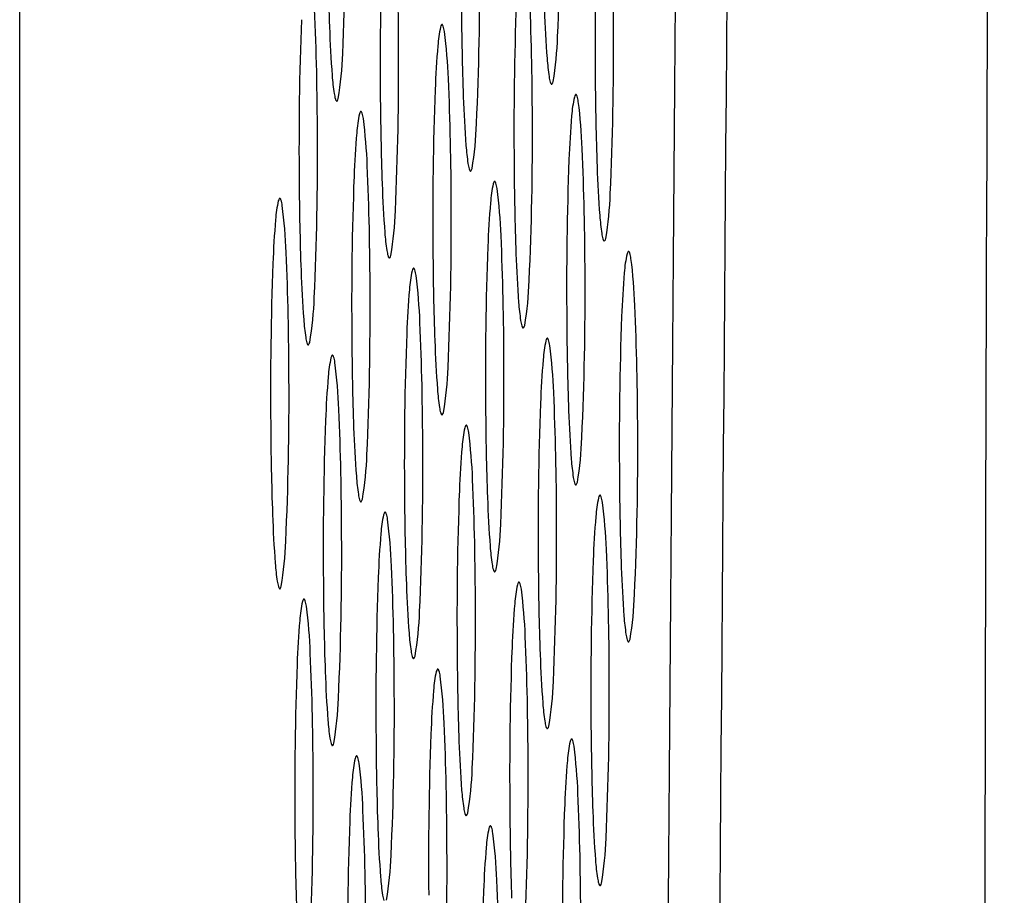
# Model space of a CAD drawing. Extents: x 8138.5 to 8166.7, y -2.6 to 26.
# Drawn here: x 8138.5 to 8138.6, y 19.9 to 20.1 of the extents above; entities that cross this region are included whole.
import ezdxf

# ---------------------------------------------------------------- set-up
doc = ezdxf.new("R2010")
doc.units = 0
doc.header["$LTSCALE"] = 0.6431102362
doc.header["$MEASUREMENT"] = 0
doc.layers.get('0').update_dxf_attribs({"color": 255, "linetype": 'CONTINUOUS'})

msp = doc.modelspace()

# ---------------------------------------------------------------- linework, layer by layer
msp.add_line((8138.469927118329, 19.40346903251839), (8138.469927118329, 20.09064612085826))
for centre, radius, start, end in [((8974.984066238241, 13.58723634803448), 836.4204427089328, 179.4903643379936, 179.6264832401916), ((7588.583978412949, 24.26208021125484), 550.0301653780567, 359.5341370395456, 359.6554716684557), ((8200.931349985942, 19.82832967930449), 62.28641491954149, 179.3840028288658, 179.9800803041387), ((8138.000648657974, 20.09938279147821), 0.5674499241362286, 357.3966179946258, 0.3775185669252899), ((8137.961661662904, 20.09630622897544), 0.5674499241362286, 357.3966179946258, 0.3775185669252899), ((8138.036366467196, 20.07402497983734), 0.5412736853457683, 0.06622523829376492, 2.488169130971582), ((8139.209163063841, 20.07217026099537), 0.6348661192339141, 177.8910131622245, 180.529393894677), ((8137.997379453845, 20.07094841665382), 0.5412736853457683, 0.06622523829376492, 2.488169130971582), ((8139.095264881846, 20.09533695825485), 0.5694929799296851, 180.3660237606691, 182.0074406022907), ((8139.17017605049, 20.06909369781186), 0.6348661192339141, 177.8910131622245, 180.529393894677), ((8137.985933063334, 20.08360900380281), 0.5674499241362286, 357.3966179946258, 0.3775185669252899), ((8138.02165085433, 20.05825119158428), 0.5412736853457683, 0.06622523829376492, 2.488169130971582), ((8139.194447450975, 20.05639647274231), 0.6348661192339141, 177.8910131622245, 180.529393894677), ((8137.982661547966, 20.05517957487308), 0.5412736853457683, 0.06622523829376492, 2.488169130971582), ((8139.119536282275, 20.08263973308222), 0.5694929799296851, 180.3660237606691, 182.0074406022907), ((8138.77502339939, 20.08554254655241), 0.2100342908791042, 181.9311786862932, 184.3478281397001), ((8139.155458144611, 20.05332485603111), 0.6348661192339141, 177.8910131622245, 180.529393894677), ((8138.547516660251, 20.07505857962858), 0.001284651258576939, 145.9520889313696, 166.833661543693), ((8138.546537925178, 20.07571971665138), 0.0001035398770755508, 71.6793834618734, 145.8514160411991), ((8138.54649222511, 20.0756571865268), 0.0001788466417383816, 35.35258812939098, 64.05524514284652), ((8138.545871566736, 20.0752351218749), 0.0009293883048599076, 18.00571037756162, 34.43532920373114), ((8138.540379340752, 20.07351769777594), 0.006683822693712893, 8.614263217762751, 17.45366867448488), ((8138.73603640432, 20.08246598404964), 0.2100342908791042, 181.9311786862932, 184.3478281397001), ((8138.569051426506, 20.07034527926354), 0.02332905797053314, 167.6091937457495, 176.0724057970649), ((8138.452979165243, 20.06244575643067), 0.09478066940392947, 2.134375228342255, 7.318153137216932), ((8138.010202184474, 20.07091174247822), 0.5674499241362286, 357.3966179946258, 0.3775185669252899), ((8138.718691362328, 20.05739002997419), 0.1735255516718673, 175.1890828678933, 177.821584342304), ((8138.506041944144, 20.07568284091713), 0.06150597012409219, 350.4262472093322, 358.0669184105611), ((8138.467054949075, 20.07260627841436), 0.06150597012409219, 350.4262472093322, 358.0669184105611), ((8137.971215171124, 20.06783517929471), 0.5674499241362286, 357.3966179946258, 0.3775185669252899), ((8138.610590955545, 20.07300992435723), 0.04512494970447662, 184.3087846980295, 188.4844545512437), ((8138.571603960476, 20.06993336185446), 0.04512494970447662, 184.3087846980295, 188.4844545512437), ((8138.006930702196, 20.04247733143731), 0.5412736853457683, 0.06622523829376492, 2.488169130971582), ((8138.573669727528, 20.06752045266683), 0.00779788844467179, 188.6167323150828, 195.9931144725259), ((8138.567693332934, 20.06584250702918), 0.001590856090611032, 197.2042956441996, 208.5840140065498), ((8138.566561398136, 20.06524092985234), 0.0003093494667756863, 211.0510497043011, 228.4370375987801), ((8138.56641958082, 20.06507359630644), 9.019176812987148e-05, 225.3197386874004, 308.3062847068042), ((8138.565667948315, 20.06566655726738), 0.001045305711727015, 320.5824229069352, 348.2309856116349), ((8139.143805403416, 20.06994247175763), 0.5694929799296851, 180.3660237606691, 182.0074406022907), ((8138.534682732457, 20.06444389016406), 0.00779788844467179, 188.6167323150828, 195.9931144725259), ((8139.104818390066, 20.06686590857412), 0.5694929799296851, 180.3660237606691, 182.0074406022907), ((8139.179727298841, 20.04062261259535), 0.6348661192339141, 177.8910131622245, 180.529393894677), ((8138.571790320618, 20.06236139010192), 0.001284651258576939, 145.9520889313696, 166.833661543693), ((8138.570811585545, 20.06302252712472), 0.0001035398770755508, 71.6793834618734, 145.8514160411991), ((8138.570765885477, 20.06295999700014), 0.0001788466417383816, 35.35258812939098, 64.05524514284652), ((8138.570145227103, 20.06253793234824), 0.0009293883048599076, 18.00571037756162, 34.43532920373114), ((8138.528706337864, 20.06276594452641), 0.001590856090611032, 197.2042956441996, 208.5840140065498), ((8138.527574403066, 20.06216436734957), 0.0003093494667756863, 211.0510497043011, 228.4370375987801), ((8138.52743258575, 20.06199703380367), 9.019176812987148e-05, 225.3197386874004, 308.3062847068042), ((8138.526680953244, 20.06258999476461), 0.001045305711727015, 320.5824229069352, 348.2309856116349), ((8138.76030780475, 20.06976875887701), 0.2100342908791042, 181.9311786862932, 184.3478281397001), ((8138.593325086873, 20.05764808973688), 0.02332905797053314, 167.6091937457495, 176.0724057970649), ((8138.564653001119, 20.06082050824928), 0.006683822693712893, 8.614263217762751, 17.45366867448488), ((8138.47725282561, 20.049748566904), 0.09478066940392947, 2.134375228342255, 7.318153137216932), ((8138.554333544006, 20.05457145506354), 0.02332905797053314, 167.6091937457495, 176.0724057970649), ((8138.532798777751, 20.05928475542858), 0.001284651258576939, 145.9520889313696, 166.833661543693), ((8138.531820042678, 20.05994589245138), 0.0001035398770755508, 71.6793834618734, 145.8514160411991), ((8138.53177434261, 20.0598833623268), 0.0001788466417383816, 35.35258812939098, 64.05524514284652), ((8138.531153684236, 20.0594612976749), 0.0009293883048599076, 18.00571037756162, 34.43532920373114), ((8138.525661458252, 20.05774387357595), 0.006683822693712893, 8.614263217762751, 17.45366867448488), ((8138.438261282743, 20.04667193223067), 0.09478066940392947, 2.134375228342255, 7.318153137216932), ((8138.491326349505, 20.05990905324173), 0.06150597012409219, 350.4262472093322, 358.0669184105611), ((8137.995486571608, 20.05513795422516), 0.5674499241362286, 357.3966179946258, 0.3775185669252899), ((8138.742965022695, 20.04469284044753), 0.1735255516718673, 175.1890828678933, 177.821584342304), ((8138.703973479828, 20.04161620577419), 0.1735255516718673, 175.1890828678933, 177.821584342304), ((8137.956497265244, 20.05206633751397), 0.5674499241362286, 357.3966179946258, 0.3775185669252899), ((8138.595875360906, 20.05723613668183), 0.04512494970447662, 184.3087846980295, 188.4844545512437), ((8138.031204362563, 20.02978014191065), 0.5412736853457683, 0.06622523829376492, 2.488169130971582), ((8138.558954132887, 20.05174666499143), 0.00779788844467179, 188.6167323150828, 195.9931144725259), ((8139.12908979055, 20.05416868350457), 0.5694929799296851, 180.3660237606691, 182.0074406022907), ((8139.204000959207, 20.02792542306868), 0.6348661192339141, 177.8910131622245, 180.529393894677), ((8137.992212819696, 20.02670350723732), 0.5412736853457683, 0.06622523829376492, 2.488169130971582), ((8138.552977738294, 20.05006871935378), 0.001590856090611032, 197.2042956441996, 208.5840140065498), ((8138.551845803496, 20.04946714217694), 0.0003093494667756863, 211.0510497043011, 228.4370375987801), ((8138.55170398618, 20.04929980863104), 9.019176812987148e-05, 225.3197386874004, 308.3062847068042), ((8138.550952353674, 20.04989276959198), 0.001045305711727015, 320.5824229069352, 348.2309856116349), ((8138.78457692589, 20.05707149755242), 0.2100342908791042, 181.9311786862932, 184.3478281397001), ((8139.090100484186, 20.05109706679338), 0.5694929799296851, 180.3660237606691, 182.0074406022907), ((8139.165009416341, 20.02484878839535), 0.6348661192339141, 177.8910131622245, 180.529393894677), ((8138.557070186751, 20.0465875305286), 0.001284651258576939, 145.9520889313696, 166.833661543693), ((8138.556091451678, 20.0472486675514), 0.0001035398770755508, 71.6793834618734, 145.8514160411991), ((8138.55604575161, 20.04718613742682), 0.0001788466417383816, 35.35258812939098, 64.05524514284652), ((8138.555425093236, 20.04676407277492), 0.0009293883048599076, 18.00571037756162, 34.43532920373114), ((8138.549932867252, 20.04504664867597), 0.006683822693712893, 8.614263217762751, 17.45366867448488), ((8138.74558991254, 20.05399493436891), 0.2100342908791042, 181.9311786862932, 184.3478281397001), ((8138.578604953006, 20.04187423016356), 0.02332905797053314, 167.6091937457495, 176.0724057970649), ((8138.462532691743, 20.03397470733069), 0.09478066940392947, 2.134375228342255, 7.318153137216932), ((8138.539617902014, 20.03879766589734), 0.02332905797053314, 167.6091937457495, 176.0724057970649), ((8138.518083135757, 20.04351096626238), 0.001284651258576939, 145.9520889313696, 166.833661543693), ((8138.517104400685, 20.04417210328518), 0.0001035398770755508, 71.6793834618734, 145.8514160411991), ((8138.517058700617, 20.0441095731606), 0.0001788466417383816, 35.35258812939098, 64.05524514284652), ((8138.516438042243, 20.0436875085087), 0.0009293883048599076, 18.00571037756162, 34.43532920373114), ((8138.51094581626, 20.04197008440974), 0.006683822693712893, 8.614263217762751, 17.45366867448488), ((8138.728244888828, 20.02891898087421), 0.1735255516718673, 175.1890828678933, 177.821584342304), ((8138.515595470644, 20.04721179191714), 0.06150597012409219, 350.4262472093322, 358.0669184105611), ((8138.42354564075, 20.03089814306447), 0.09478066940392947, 2.134375228342255, 7.318153137216932), ((8138.476608457295, 20.04413522873363), 0.06150597012409219, 350.4262472093322, 358.0669184105611), ((8137.980766419474, 20.0393640940782), 0.5674499241362286, 357.3966179946258, 0.3775185669252899), ((8138.689257837835, 20.02584241660799), 0.1735255516718673, 175.1890828678933, 177.821584342304), ((8138.620144482045, 20.04453887535724), 0.04512494970447662, 184.3087846980295, 188.4844545512437), ((8138.581157468696, 20.04146231217372), 0.04512494970447662, 184.3087846980295, 188.4844545512437), ((8138.016484228696, 20.01400628233734), 0.5412736853457683, 0.06622523829376492, 2.488169130971582), ((8138.583223254028, 20.03904940366684), 0.00779788844467179, 188.6167323150828, 195.9931144725259), ((8138.577246859434, 20.03737145802919), 0.001590856090611032, 197.2042956441996, 208.5840140065498), ((8138.576114924636, 20.03676988085235), 0.0003093494667756863, 211.0510497043011, 228.4370375987801), ((8138.57597310732, 20.03660254730645), 9.019176812987148e-05, 225.3197386874004, 308.3062847068042), ((8138.575221474814, 20.03719550826739), 0.001045305711727015, 320.5824229069352, 348.2309856116349), ((8137.977497177703, 20.01092971807111), 0.5412736853457683, 0.06622523829376492, 2.488169130971582), ((8138.544236240677, 20.03597284048333), 0.00779788844467179, 188.6167323150828, 195.9931144725259), ((8139.114369638416, 20.03839482335761), 0.5694929799296851, 180.3660237606691, 182.0074406022907), ((8139.189280825341, 20.01215156349537), 0.6348661192339141, 177.8910131622245, 180.529393894677), ((8138.581343828881, 20.03389034053345), 0.001284651258576939, 145.9520889313696, 166.833661543693), ((8138.580365093809, 20.03455147755625), 0.0001035398770755508, 71.6793834618734, 145.8514160411991), ((8138.580319393741, 20.03448894743167), 0.0001788466417383816, 35.35258812939098, 64.05524514284652), ((8138.579698735367, 20.03406688277977), 0.0009293883048599076, 18.00571037756162, 34.43532920373114), ((8138.538259846085, 20.03429489484568), 0.001590856090611032, 197.2042956441996, 208.5840140065498), ((8138.537127911286, 20.03369331766884), 0.0003093494667756863, 211.0510497043011, 228.4370375987801), ((8138.53698609397, 20.03352598412294), 9.019176812987148e-05, 225.3197386874004, 308.3062847068042), ((8138.536234461464, 20.03411894508388), 0.001045305711727015, 320.5824229069352, 348.2309856116349), ((8138.769861313024, 20.04129770929936), 0.2100342908791042, 181.9311786862932, 184.3478281397001), ((8138.602878595137, 20.02917704016841), 0.02332905797053314, 167.6091937457495, 176.0724057970649), ((8138.574206509383, 20.03234945868082), 0.006683822693712893, 8.614263217762751, 17.45366867448488), ((8138.486806333874, 20.02127751733554), 0.09478066940392947, 2.134375228342255, 7.318153137216932), ((8139.150293774348, 20.00907499922915), 0.6348661192339141, 177.8910131622245, 180.529393894677), ((8138.73087200666, 20.03822609258816), 0.2100342908791042, 181.9311786862932, 184.3478281397001), ((8138.563889302507, 20.0261004408325), 0.02332905797053314, 167.6091937457495, 176.0724057970649), ((8138.542354536251, 20.03081374119754), 0.001284651258576939, 145.9520889313696, 166.833661543693), ((8138.541375801178, 20.03147487822034), 0.0001035398770755508, 71.6793834618734, 145.8514160411991), ((8138.54133010111, 20.03141234809576), 0.0001788466417383816, 35.35258812939098, 64.05524514284652), ((8138.540709442736, 20.03099028344386), 0.0009293883048599076, 18.00571037756162, 34.43532920373114), ((8138.535217216753, 20.0292728593449), 0.006683822693712893, 8.614263217762751, 17.45366867448488), ((8138.447817041244, 20.01820091799962), 0.09478066940392947, 2.134375228342255, 7.318153137216932), ((8138.500879857778, 20.03143800366408), 0.06150597012409219, 350.4262472093322, 358.0669184105611), ((8138.005040079841, 20.02666690455154), 0.5674499241362286, 357.3966179946258, 0.3775185669252899), ((8138.752518530959, 20.01622179087906), 0.1735255516718673, 175.1890828678933, 177.821584342304), ((8137.966048536974, 20.0235902698782), 0.5674499241362286, 357.3966179946258, 0.3775185669252899), ((8138.713529238328, 20.01314519154315), 0.1735255516718673, 175.1890828678933, 177.821584342304), ((8138.461890551415, 20.02836638695289), 0.06150597012409219, 350.4262472093322, 358.0669184105611), ((8138.605428869179, 20.02876508710418), 0.04512494970447662, 184.3087846980295, 188.4844545512437), ((8138.040757870826, 20.00130909234219), 0.5412736853457683, 0.06622523829376492, 2.488169130971582), ((8138.566439562816, 20.02569347039298), 0.04512494970447662, 184.3087846980295, 188.4844545512437), ((8138.568507641162, 20.02327561541378), 0.00779788844467179, 188.6167323150828, 195.9931144725259), ((8139.138643298783, 20.02569763383095), 0.5694929799296851, 180.3660237606691, 182.0074406022907), ((8139.213554467471, 19.99945437350022), 0.6348661192339141, 177.8910131622245, 180.529393894677), ((8138.001768578197, 19.99823249300627), 0.5412736853457683, 0.06622523829376492, 2.488169130971582), ((8138.562531246568, 20.02159766977613), 0.001590856090611032, 197.2042956441996, 208.5840140065498), ((8138.561399311769, 20.02099609259929), 0.0003093494667756863, 211.0510497043011, 228.4370375987801), ((8138.561257494454, 20.02082875905339), 9.019176812987148e-05, 225.3197386874004, 308.3062847068042), ((8138.560505861948, 20.02142172001433), 0.001045305711727015, 320.5824229069352, 348.2309856116349), ((8138.529518334798, 20.02020399870259), 0.00779788844467179, 188.6167323150828, 195.9931144725259), ((8139.099651755916, 20.02262099915761), 0.5694929799296851, 180.3660237606691, 182.0074406022907), ((8139.174565174842, 19.9963777741643), 0.6348661192339141, 177.8910131622245, 180.529393894677), ((8138.75514116089, 20.0255238491524), 0.2100342908791042, 181.9311786862932, 184.3478281397001), ((8138.588158479506, 20.01340318116354), 0.02332905797053314, 167.6091937457495, 176.0724057970649), ((8138.566623713251, 20.01811648152858), 0.001284651258576939, 145.9520889313696, 166.833661543693), ((8138.565644978178, 20.01877761855139), 0.0001035398770755508, 71.6793834618734, 145.8514160411991), ((8138.56559927811, 20.01871508842681), 0.0001788466417383816, 35.35258812939098, 64.05524514284652), ((8138.564978619736, 20.01829302377491), 0.0009293883048599076, 18.00571037756162, 34.43532920373114), ((8138.559486393752, 20.01657559967595), 0.006683822693712893, 8.614263217762751, 17.45366867448488), ((8138.523541940204, 20.01852605306494), 0.001590856090611032, 197.2042956441996, 208.5840140065498), ((8138.522410005407, 20.0179244758881), 0.0003093494667756863, 211.0510497043011, 228.4370375987801), ((8138.52226818809, 20.01775714234219), 9.019176812987148e-05, 225.3197386874004, 308.3062847068042), ((8138.521516555585, 20.01835010330314), 0.001045305711727015, 320.5824229069352, 348.2309856116349), ((8138.472086218243, 20.00550365833067), 0.09478066940392947, 2.134375228342255, 7.318153137216932), ((8138.549171410295, 20.01032661633176), 0.02332905797053314, 167.6091937457495, 176.0724057970649), ((8138.527636644039, 20.0150399166968), 0.001284651258576939, 145.9520889313696, 166.833661543693), ((8138.526657908966, 20.0157010537196), 0.0001035398770755508, 71.6793834618734, 145.8514160411991), ((8138.526612208899, 20.01563852359502), 0.0001788466417383816, 35.35258812939098, 64.05524514284652), ((8138.525991550524, 20.01521645894312), 0.0009293883048599076, 18.00571037756162, 34.43532920373114), ((8138.520499324541, 20.01349903484416), 0.006683822693712893, 8.614263217762751, 17.45366867448488), ((8138.737798415328, 20.0004479318742), 0.1735255516718673, 175.1890828678933, 177.821584342304), ((8138.433099149031, 20.00242709349888), 0.09478066940392947, 2.134375228342255, 7.318153137216932), ((8138.486159705644, 20.01566414351712), 0.06150597012409219, 350.4262472093322, 358.0669184105611), ((8137.990319945974, 20.01089304497822), 0.5674499241362286, 357.3966179946258, 0.3775185669252899), ((8137.951332894981, 20.007816480712), 0.5674499241362286, 357.3966179946258, 0.3775185669252899), ((8138.698811346116, 19.99737136704241), 0.1735255516718673, 175.1890828678933, 177.821584342304), ((8138.590708717045, 20.01299122695722), 0.04512494970447662, 184.3087846980295, 188.4844545512437), ((8138.026037755196, 19.98553523333732), 0.5412736853457683, 0.06622523829376492, 2.488169130971582), ((8137.987050685984, 19.98245866850553), 0.5412736853457683, 0.06622523829376492, 2.488169130971582), ((8138.553787489028, 20.00750175526682), 0.00779788844467179, 188.6167323150828, 195.9931144725259), ((8139.123923164916, 20.00992377425763), 0.5694929799296851, 180.3660237606691, 182.0074406022907), ((8139.198834351841, 19.98368051449535), 0.6348661192339141, 177.8910131622245, 180.529393894677), ((8138.547811094434, 20.00582380962917), 0.001590856090611032, 197.2042956441996, 208.5840140065498), ((8138.546679159636, 20.00522223245233), 0.0003093494667756863, 211.0510497043011, 228.4370375987801), ((8138.54653734232, 20.00505489890643), 9.019176812987148e-05, 225.3197386874004, 308.3062847068042), ((8138.545785709814, 20.00564785986737), 0.001045305711727015, 320.5824229069352, 348.2309856116349), ((8138.779414821257, 20.01282665962573), 0.2100342908791042, 181.9311786862932, 184.3478281397001), ((8139.084936113924, 20.00684720999141), 0.5694929799296851, 180.3660237606691, 182.0074406022907), ((8139.159847282629, 19.98060394966356), 0.6348661192339141, 177.8910131622245, 180.529393894677), ((8138.74042327839, 20.0097500249524), 0.2100342908791042, 181.9311786862932, 184.3478281397001), ((8138.573440597006, 19.99762935696355), 0.02332905797053314, 167.6091937457495, 176.0724057970649), ((8138.551905830751, 20.00234265732859), 0.001284651258576939, 145.9520889313696, 166.833661543693), ((8138.550927095678, 20.00300379435139), 0.0001035398770755508, 71.6793834618734, 145.8514160411991), ((8138.55088139561, 20.00294126422681), 0.0001788466417383816, 35.35258812939098, 64.05524514284652), ((8138.550260737236, 20.00251919957491), 0.0009293883048599076, 18.00571037756162, 34.43532920373114), ((8138.544768511252, 20.00080177547595), 0.006683822693712893, 8.614263217762751, 17.45366867448488), ((8138.457368335743, 19.98972983413067), 0.09478066940392947, 2.134375228342255, 7.318153137216932), ((8138.510433366012, 20.00296695399046), 0.06150597012409219, 350.4262472093322, 358.0669184105611), ((8138.014593588105, 19.99819585498307), 0.5674499241362286, 357.3966179946258, 0.3775185669252899), ((8137.975604295474, 19.99511925564716), 0.5674499241362286, 357.3966179946258, 0.3775185669252899), ((8138.723080532828, 19.9846741076742), 0.1735255516718673, 175.1890828678933, 177.821584342304), ((8138.471441823144, 19.99989031931712), 0.06150597012409219, 350.4262472093322, 358.0669184105611), ((8138.614982377413, 20.00029403743055), 0.04512494970447662, 184.3087846980295, 188.4844545512437), ((8138.575990834545, 19.99721740275722), 0.04512494970447662, 184.3087846980295, 188.4844545512437), ((8138.578061149395, 19.99480456574016), 0.00779788844467179, 188.6167323150828, 195.9931144725259), ((8139.148196807047, 19.99722658426248), 0.5694929799296851, 180.3660237606691, 182.0074406022907), ((8138.011319872696, 19.96976140913732), 0.5412736853457683, 0.06622523829376492, 2.488169130971582), ((8138.572084754801, 19.9931266201025), 0.001590856090611032, 197.2042956441996, 208.5840140065498), ((8138.570952820003, 19.99252504292567), 0.0003093494667756863, 211.0510497043011, 228.4370375987801), ((8138.570811002687, 19.99235770937976), 9.019176812987148e-05, 225.3197386874004, 308.3062847068042), ((8138.570059370181, 19.99295067034071), 0.001045305711727015, 320.5824229069352, 348.2309856116349), ((8138.539069606528, 19.99172793106682), 0.00779788844467179, 188.6167323150828, 195.9931144725259), ((8139.109207514417, 19.99414998492657), 0.5694929799296851, 180.3660237606691, 182.0074406022907), ((8139.184116469341, 19.96790669029535), 0.6348661192339141, 177.8910131622245, 180.529393894677), ((8138.76469468739, 19.99705280005242), 0.2100342908791042, 181.9311786862932, 184.3478281397001), ((8138.597714211251, 19.98493216610716), 0.02332905797053314, 167.6091937457495, 176.0724057970649), ((8138.576179444995, 19.9896454664722), 0.001284651258576939, 145.9520889313696, 166.833661543693), ((8138.575200709923, 19.990306603495), 0.0001035398770755508, 71.6793834618734, 145.8514160411991), ((8138.575155009855, 19.99024407337042), 0.0001788466417383816, 35.35258812939098, 64.05524514284652), ((8138.574534351481, 19.98982200871852), 0.0009293883048599076, 18.00571037756162, 34.43532920373114), ((8138.569042125497, 19.98810458461957), 0.006683822693712893, 8.614263217762751, 17.45366867448488), ((8138.533093211934, 19.99004998542917), 0.001590856090611032, 197.2042956441996, 208.5840140065498), ((8138.531961277136, 19.98944840825233), 0.0003093494667756863, 211.0510497043011, 228.4370375987801), ((8138.53181945982, 19.98928107470643), 9.019176812987148e-05, 225.3197386874004, 308.3062847068042), ((8138.531067827314, 19.98987403566737), 0.001045305711727015, 320.5824229069352, 348.2309856116349), ((8138.481641949988, 19.97703264327429), 0.09478066940392947, 2.134375228342255, 7.318153137216932), ((8138.725707636397, 19.9939762357862), 0.2100342908791042, 181.9311786862932, 184.3478281397001), ((8138.558724918536, 19.98185556667025), 0.02332905797053314, 167.6091937457495, 176.0724057970649), ((8138.537190152279, 19.98656886703529), 0.001284651258576939, 145.9520889313696, 166.833661543693), ((8138.536211417207, 19.98723000405809), 0.0001035398770755508, 71.6793834618734, 145.8514160411991), ((8138.536165717139, 19.98716747393351), 0.0001788466417383816, 35.35258812939098, 64.05524514284652), ((8138.535545058765, 19.98674540928161), 0.0009293883048599076, 18.00571037756162, 34.43532920373114), ((8138.530052832782, 19.98502798518266), 0.006683822693712893, 8.614263217762751, 17.45366867448488), ((8138.747354147073, 19.97197691681781), 0.1735255516718673, 175.1890828678933, 177.821584342304), ((8138.442652657272, 19.97395604383738), 0.09478066940392947, 2.134375228342255, 7.318153137216932), ((8138.495713232144, 19.98719309441714), 0.06150597012409219, 350.4262472093322, 358.0669184105611), ((8137.999873472474, 19.9824219959782), 0.5674499241362286, 357.3966179946258, 0.3775185669252899), ((8137.960886403262, 19.97934543114642), 0.5674499241362286, 357.3966179946258, 0.3775185669252899), ((8138.708364854357, 19.9689003173809), 0.1735255516718673, 175.1890828678933, 177.821584342304), ((8138.456726181152, 19.98411653015092), 0.06150597012409219, 350.4262472093322, 358.0669184105611), ((8138.600262243545, 19.98452017785724), 0.04512494970447662, 184.3087846980295, 188.4844545512437), ((8138.03559348694, 19.95706421828094), 0.5412736853457683, 0.06622523829376492, 2.488169130971582), ((8138.561275192553, 19.98144361359101), 0.04512494970447662, 184.3087846980295, 188.4844545512437), ((8137.996604194225, 19.95398761884403), 0.5412736853457683, 0.06622523829376492, 2.488169130971582), ((8138.563341015528, 19.97903070616684), 0.00779788844467179, 188.6167323150828, 195.9931144725259), ((8139.133476691416, 19.98145272525761), 0.5694929799296851, 180.3660237606691, 182.0074406022907), ((8139.208390083585, 19.95520949943897), 0.6348661192339141, 177.8910131622245, 180.529393894677), ((8138.788968329521, 19.98435561005727), 0.2100342908791042, 181.9311786862932, 184.3478281397001), ((8139.16940079087, 19.95213290000206), 0.6348661192339141, 177.8910131622245, 180.529393894677), ((8138.557364620934, 19.97735276052919), 0.001590856090611032, 197.2042956441996, 208.5840140065498), ((8138.556232686136, 19.97675118335235), 0.0003093494667756863, 211.0510497043011, 228.4370375987801), ((8138.55609086882, 19.97658384980645), 9.019176812987148e-05, 225.3197386874004, 308.3062847068042), ((8138.555339236314, 19.97717681076739), 0.001045305711727015, 320.5824229069352, 348.2309856116349), ((8138.524353964534, 19.97595414190062), 0.00779788844467179, 188.6167323150828, 195.9931144725259), ((8138.518377569942, 19.97427619626297), 0.001590856090611032, 197.2042956441996, 208.5840140065498), ((8138.516352185321, 19.97410024650117), 0.001045305711727015, 320.5824229069352, 348.2309856116349), ((8139.094489622204, 19.97837616042583), 0.5694929799296851, 180.3660237606691, 182.0074406022907), ((8138.749979036891, 19.98127901072136), 0.2100342908791042, 181.9311786862932, 184.3478281397001), ((8138.582994123506, 19.96915830796354), 0.02332905797053314, 167.6091937457495, 176.0724057970649), ((8138.561459357251, 19.97387160832858), 0.001284651258576939, 145.9520889313696, 166.833661543693), ((8138.560480622178, 19.97453274535139), 0.0001035398770755508, 71.6793834618734, 145.8514160411991), ((8138.56043492211, 19.97447021522681), 0.0001788466417383816, 35.35258812939098, 64.05524514284652), ((8138.559814263736, 19.97404815057491), 0.0009293883048599076, 18.00571037756162, 34.43532920373114), ((8138.554322037752, 19.97233072647595), 0.006683822693712893, 8.614263217762751, 17.45366867448488), ((8138.517245635143, 19.97367461908613), 0.0003093494667756863, 211.0510497043011, 228.4370375987801), ((8138.517103817828, 19.97350728554023), 9.019176812987148e-05, 225.3197386874004, 308.3062847068042), ((8138.466921862243, 19.96125878513067), 0.09478066940392947, 2.134375228342255, 7.318153137216932), ((8138.519986874276, 19.97449590442199), 0.06150597012409219, 350.4262472093322, 358.0669184105611), ((8138.544004823107, 19.96608479056355), 0.02332905797053314, 167.6091937457495, 176.0724057970649), ((8138.522470056851, 19.97079809092859), 0.001284651258576939, 145.9520889313696, 166.833661543693), ((8138.521491321778, 19.97145922795139), 0.0001035398770755508, 71.6793834618734, 145.8514160411991), ((8138.52144562171, 19.97139669782681), 0.0001788466417383816, 35.35258812939098, 64.05524514284652), ((8138.520824963336, 19.97097463317491), 0.0009293883048599076, 18.00571037756162, 34.43532920373114), ((8138.515332737352, 19.96925720907595), 0.006683822693712893, 8.614263217762751, 17.45366867448488), ((8138.427932561843, 19.95818526773067), 0.09478066940392947, 2.134375228342255, 7.318153137216932), ((8137.985155589974, 19.96664817177821), 0.5674499241362286, 357.3966179946258, 0.3775185669252899), ((8138.732634059328, 19.95620305867419), 0.1735255516718673, 175.1890828678933, 177.821584342304), ((8138.480997581645, 19.97141930508608), 0.06150597012409219, 350.4262472093322, 358.0669184105611), ((8138.624535885677, 19.97182298786209), 0.04512494970447662, 184.3087846980295, 188.4844545512437), ((8138.693644758928, 19.9531295412742), 0.1735255516718673, 175.1890828678933, 177.821584342304), ((8138.585546593046, 19.96874638852617), 0.04512494970447662, 184.3087846980295, 188.4844545512437), ((8138.020873399196, 19.94129036013732), 0.5412736853457683, 0.06622523829376492, 2.488169130971582), ((8138.587614657658, 19.96633351617169), 0.00779788844467179, 188.6167323150828, 195.9931144725259), ((8138.581638263065, 19.96465557053404), 0.001590856090611032, 197.2042956441996, 208.5840140065498), ((8138.580506328267, 19.9640539933572), 0.0003093494667756863, 211.0510497043011, 228.4370375987801), ((8138.580364510951, 19.9638866598113), 9.019176812987148e-05, 225.3197386874004, 308.3062847068042), ((8138.579612878445, 19.96447962077224), 0.001045305711727015, 320.5824229069352, 348.2309856116349), ((8137.981884098795, 19.93821684273732), 0.5412736853457683, 0.06622523829376492, 2.488169130971582), ((8138.548625365028, 19.96325691683578), 0.00779788844467179, 188.6167323150828, 195.9931144725259), ((8139.118758808916, 19.96567890105762), 0.5694929799296851, 180.3660237606691, 182.0074406022907), ((8139.193669995841, 19.93943564129535), 0.6348661192339141, 177.8910131622245, 180.529393894677), ((8138.77424821389, 19.9685817510524), 0.2100342908791042, 181.9311786862932, 184.3478281397001), ((8139.15468069544, 19.93636212389535), 0.6348661192339141, 177.8910131622245, 180.529393894677), ((8138.542648970435, 19.96157897119813), 0.001590856090611032, 197.2042956441996, 208.5840140065498), ((8138.541517035636, 19.96097739402129), 0.0003093494667756863, 211.0510497043011, 228.4370375987801), ((8138.541375218321, 19.96081006047539), 9.019176812987148e-05, 225.3197386874004, 308.3062847068042), ((8138.540623585815, 19.96140302143633), 0.001045305711727015, 320.5824229069352, 348.2309856116349), ((8138.735261144679, 19.96550518622061), 0.2100342908791042, 181.9311786862932, 184.3478281397001), ((8138.568278426829, 19.95338451711422), 0.02332905797053314, 167.6091937457495, 176.0724057970649), ((8138.546743660573, 19.95809781747926), 0.001284651258576939, 145.9520889313696, 166.833661543693), ((8138.5457649255, 19.95875895450206), 0.0001035398770755508, 71.6793834618734, 145.8514160411991), ((8138.545719225433, 19.95869642437748), 0.0001788466417383816, 35.35258812939098, 64.05524514284652), ((8138.545098567059, 19.95827435972558), 0.0009293883048599076, 18.00571037756162, 34.43532920373114), ((8138.539606341074, 19.95655693562663), 0.006683822693712893, 8.614263217762751, 17.45366867448488), ((8138.009429204219, 19.95395098092182), 0.5674499241362286, 357.3966179946258, 0.3775185669252899), ((8138.452206165565, 19.94548499428135), 0.09478066940392947, 2.134375228342255, 7.318153137216932), ((8138.505266758644, 19.95872204541712), 0.06150597012409219, 350.4262472093322, 358.0669184105611), ((8137.970439911503, 19.95087438148491), 0.5674499241362286, 357.3966179946258, 0.3775185669252899), ((8138.71791836265, 19.94042926782487), 0.1735255516718673, 175.1890828678933, 177.821584342304), ((8138.466279689433, 19.95564548058534), 0.06150597012409219, 350.4262472093322, 358.0669184105611), ((8138.609815770045, 19.95604912885722), 0.04512494970447662, 184.3087846980295, 188.4844545512437), ((8138.570828700834, 19.95297256402543), 0.04512494970447662, 184.3087846980295, 188.4844545512437), ((8138.006157702518, 19.925516569288), 0.5412736853457683, 0.06622523829376492, 2.488169130971582), ((8138.572894542028, 19.95055965716682), 0.00779788844467179, 188.6167323150828, 195.9931144725259), ((8139.143032423161, 19.95298171020123), 0.5694929799296851, 180.3660237606691, 182.0074406022907), ((8139.178954299163, 19.92366185044603), 0.6348661192339141, 177.8910131622245, 180.529393894677), ((8138.566918147434, 19.94888171152917), 0.001590856090611032, 197.2042956441996, 208.5840140065498), ((8138.565786212636, 19.94828013435233), 0.0003093494667756863, 211.0510497043011, 228.4370375987801), ((8138.56564439532, 19.94811280080643), 9.019176812987148e-05, 225.3197386874004, 308.3062847068042), ((8138.564892762814, 19.94870576176737), 0.001045305711727015, 320.5824229069352, 348.2309856116349), ((8138.533907472815, 19.94748309233504), 0.00779788844467179, 188.6167323150828, 195.9931144725259), ((8138.527931078223, 19.94580514669738), 0.001590856090611032, 197.2042956441996, 208.5840140065498), ((8138.525905693602, 19.94562919693559), 0.001045305711727015, 320.5824229069352, 348.2309856116349), ((8139.104043130445, 19.94990511076432), 0.5694929799296851, 180.3660237606691, 182.0074406022907), ((8138.75953033139, 19.9528079268524), 0.2100342908791042, 181.9311786862932, 184.3478281397001), ((8138.592547650006, 19.94068725886354), 0.02332905797053314, 167.6091937457495, 176.0724057970649), ((8138.571012883751, 19.94540055922858), 0.001284651258576939, 145.9520889313696, 166.833661543693), ((8138.570034148678, 19.94606169625138), 0.0001035398770755508, 71.6793834618734, 145.8514160411991), ((8138.56998844861, 19.9459991661268), 0.0001788466417383816, 35.35258812939098, 64.05524514284652), ((8138.569367790236, 19.9455771014749), 0.0009293883048599076, 18.00571037756162, 34.43532920373114), ((8138.563875564252, 19.94385967737594), 0.006683822693712893, 8.614263217762751, 17.45366867448488), ((8138.526799143424, 19.94520356952055), 0.0003093494667756863, 211.0510497043011, 228.4370375987801), ((8138.526657326109, 19.94503623597464), 9.019176812987148e-05, 225.3197386874004, 308.3062847068042), ((8138.476475388743, 19.93278773603067), 0.09478066940392947, 2.134375228342255, 7.318153137216932), ((8138.553558358606, 19.93761065956355), 0.02332905797053314, 167.6091937457495, 176.0724057970649), ((8138.532023592351, 19.94232395992859), 0.001284651258576939, 145.9520889313696, 166.833661543693), ((8138.531044857278, 19.94298509695139), 0.0001035398770755508, 71.6793834618734, 145.8514160411991), ((8138.53099915721, 19.94292256682681), 0.0001788466417383816, 35.35258812939098, 64.05524514284652), ((8138.530378498836, 19.94250050217491), 0.0009293883048599076, 18.00571037756162, 34.43532920373114), ((8138.524886272852, 19.94078307807596), 0.006683822693712893, 8.614263217762751, 17.45366867448488), ((8138.437486097343, 19.92971113673068), 0.09478066940392947, 2.134375228342255, 7.318153137216932), ((8137.994709116474, 19.9381771227782), 0.5674499241362286, 357.3966179946258, 0.3775185669252899), ((8138.742187585828, 19.92773200957419), 0.1735255516718673, 175.1890828678933, 177.821584342304), ((8138.490548876144, 19.94294822121713), 0.06150597012409219, 350.4262472093322, 358.0669184105611), ((8137.955719816074, 19.93510360537821), 0.5674499241362286, 357.3966179946258, 0.3775185669252899), ((8138.703198294428, 19.9246554102742), 0.1735255516718673, 175.1890828678933, 177.821584342304), ((8138.595097887545, 19.94027530465722), 0.04512494970447662, 184.3087846980295, 188.4844545512437), ((8138.030426925696, 19.91281931103731), 0.5412736853457683, 0.06622523829376492, 2.488169130971582), ((8137.991437634296, 19.90974271173733), 0.5412736853457683, 0.06622523829376492, 2.488169130971582), ((8138.558176659528, 19.93478583296683), 0.00779788844467179, 188.6167323150828, 195.9931144725259), ((8138.552200264934, 19.93310788732918), 0.001590856090611032, 197.2042956441996, 208.5840140065498), ((8138.550174880314, 19.93293193756738), 0.001045305711727015, 320.5824229069352, 348.2309856116349), ((8139.128312335416, 19.93720785205761), 0.5694929799296851, 180.3660237606691, 182.0074406022907), ((8139.203223522341, 19.91096459219535), 0.6348661192339141, 177.8910131622245, 180.529393894677), ((8138.783803945635, 19.94011073599602), 0.2100342908791042, 181.9311786862932, 184.3478281397001), ((8139.164234230941, 19.90788799289536), 0.6348661192339141, 177.8910131622245, 180.529393894677), ((8138.551068330136, 19.93250631015234), 0.0003093494667756863, 211.0510497043011, 228.4370375987801), ((8138.55092651282, 19.93233897660643), 9.019176812987148e-05, 225.3197386874004, 308.3062847068042), ((8139.089323035016, 19.93413433465762), 0.5694929799296851, 180.3660237606691, 182.0074406022907), ((8138.744814652919, 19.93703413655911), 0.2100342908791042, 181.9311786862932, 184.3478281397001), ((8138.577829767506, 19.92491343466356), 0.02332905797053314, 167.6091937457495, 176.0724057970649), ((8138.556295001251, 19.9296267350286), 0.001284651258576939, 145.9520889313696, 166.833661543693), ((8138.555316266178, 19.9302878720514), 0.0001035398770755508, 71.6793834618734, 145.8514160411991), ((8138.55527056611, 19.93022534192682), 0.0001788466417383816, 35.35258812939098, 64.05524514284652), ((8138.554649907736, 19.92980327727492), 0.0009293883048599076, 18.00571037756162, 34.43532920373114), ((8138.549157681752, 19.92808585317596), 0.006683822693712893, 8.614263217762751, 17.45366867448488), ((8138.461757506243, 19.91701391183068), 0.09478066940392947, 2.134375228342255, 7.318153137216932), ((8138.51482249039, 19.93025103036074), 0.06150597012409219, 350.4262472093322, 358.0669184105611), ((8137.979993419796, 19.92240333192888), 0.5674499241362286, 357.3966179946258, 0.3775185669252899), ((8138.727469703328, 19.91195818537421), 0.1735255516718673, 175.1890828678933, 177.821584342304), ((8138.475833197674, 19.92717443092383), 0.06150597012409219, 350.4262472093322, 358.0669184105611), ((8138.619371501791, 19.92757811380084), 0.04512494970447662, 184.3087846980295, 188.4844545512437), ((8138.580382209075, 19.92450151436393), 0.04512494970447662, 184.3087846980295, 188.4844545512437), ((8138.015709043196, 19.89704548683733), 0.5412736853457683, 0.06622523829376492, 2.488169130971582), ((8138.582450273772, 19.92208864211044), 0.00779788844467179, 188.6167323150828, 195.9931144725259), ((8139.188505639841, 19.89519076799536), 0.6348661192339141, 177.8910131622245, 180.529393894677), ((8138.576473879179, 19.92041069647279), 0.001590856090611032, 197.2042956441996, 208.5840140065498), ((8138.575341944381, 19.91980911929595), 0.0003093494667756863, 211.0510497043011, 228.4370375987801), ((8138.575200127065, 19.91964178575005), 9.019176812987148e-05, 225.3197386874004, 308.3062847068042), ((8138.574448494559, 19.92023474671099), 0.001045305711727015, 320.5824229069352, 348.2309856116349), ((8138.543460981056, 19.91901204267353), 0.00779788844467179, 188.6167323150828, 195.9931144725259)]:
    msp.add_arc(centre, radius, start, end)

doc.saveas('drawing.dxf')
